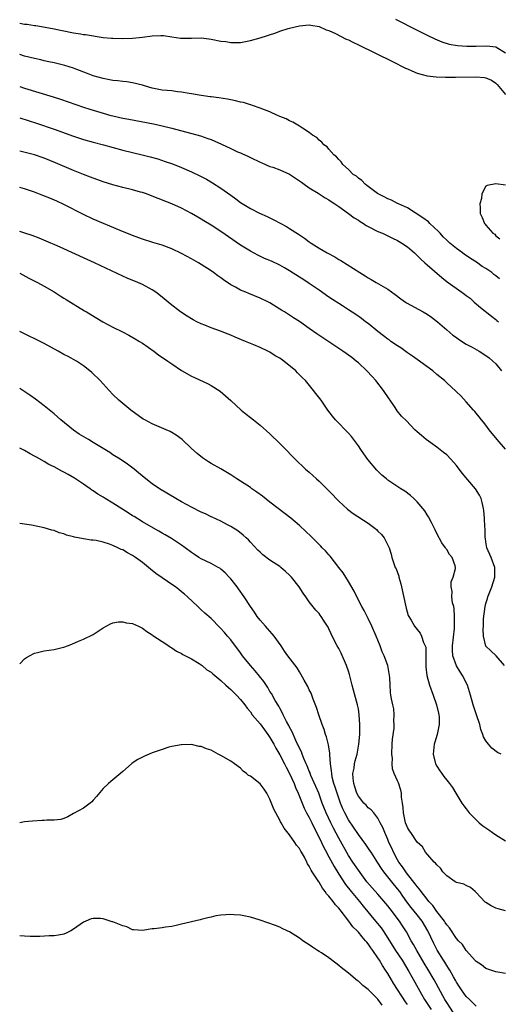
# Model space of a CAD drawing. Units: inches. Extents: x 2589000 to 2592000, y 1500000 to 1503000.
# Drawn here: x 2589000 to 2589098, y 1502584 to 1502784 of the extents above; entities that cross this region are included whole.
import ezdxf

# ---------------------------------------------------------------- set-up
doc = ezdxf.new("R2010")
doc.units = ezdxf.units.IN
doc.header["$MEASUREMENT"] = 0
doc.layers.add('LD25891500_2ft', color=254, linetype='Continuous')

msp = doc.modelspace()

# ---------------------------------------------------------------- linework, layer by layer
at = {"layer": 'LD25891500_2ft'}
for points, elevation in [([(2589000, 1502783.77), (2589001, 1502783.59), (2589001.54, 1502783.54), (2589003, 1502783.3), (2589003.27, 1502783.27), (2589006.67, 1502782.67), (2589011, 1502781.81), (2589012.42, 1502781.58), (2589013, 1502781.49), (2589013.44, 1502781.44), (2589017, 1502780.89), (2589018.73, 1502780.73), (2589019, 1502780.69), (2589021, 1502780.67), (2589023, 1502780.75), (2589025, 1502780.93), (2589027, 1502781.2), (2589028.75, 1502781.25), (2589029, 1502781.28), (2589029.28, 1502781.28), (2589030.98, 1502781), (2589032.74, 1502780.74), (2589033, 1502780.69), (2589034.7, 1502780.7), (2589035, 1502780.69), (2589037, 1502780.77), (2589038.57, 1502780.57), (2589039, 1502780.55), (2589041, 1502780.13), (2589042.02, 1502780.02), (2589043, 1502779.82), (2589043.86, 1502779.86), (2589045, 1502779.86), (2589046.04, 1502780.04), (2589047, 1502780.22), (2589049, 1502780.76), (2589052.17, 1502781.83), (2589053, 1502782.14), (2589054.69, 1502782.69), (2589055, 1502782.77), (2589057, 1502783.26), (2589059, 1502783.43), (2589059.35, 1502783.35), (2589061, 1502783.08), (2589062.45, 1502782.45), (2589063, 1502782.29), (2589064.33, 1502781.67), (2589066.55, 1502780.55), (2589067, 1502780.35), (2589067.9, 1502779.9), (2589069, 1502779.38), (2589075.94, 1502775.94), (2589078.62, 1502774.62), (2589079, 1502774.45), (2589079.91, 1502774.09), (2589081, 1502773.62), (2589083, 1502773.08), (2589084.85, 1502772.85), (2589086.79, 1502772.79), (2589088.79, 1502772.79), (2589093, 1502772.87), (2589094.71, 1502772.71), (2589095, 1502772.66), (2589096.14, 1502772.14), (2589097, 1502771.58), (2589097.29, 1502771.29), (2589099, 1502769.22)], 8656), ([(2589076.56, 1502784.56), (2589081, 1502782.32), (2589083, 1502781.33), (2589084.57, 1502780.57), (2589085.98, 1502779.98), (2589087.52, 1502779.52), (2589089.22, 1502779.22), (2589091.1, 1502779.1), (2589093, 1502779.11), (2589095.15, 1502779.15), (2589097, 1502778.94), (2589099, 1502777.72)], 8654), ([(2589097.73, 1502731.73), (2589097, 1502732.35), (2589096.62, 1502732.62), (2589096.18, 1502733), (2589095, 1502733.82), (2589094.26, 1502734.26), (2589093.1, 1502735.1), (2589091.87, 1502735.87), (2589091, 1502736.46), (2589090.65, 1502736.65), (2589090.24, 1502737), (2589089, 1502737.9), (2589087.67, 1502739), (2589087, 1502739.63), (2589086.28, 1502740.28), (2589085.64, 1502741), (2589085.35, 1502741.35), (2589083.58, 1502743), (2589083.31, 1502743.31), (2589082.17, 1502744.18), (2589079, 1502746.17), (2589077.16, 1502747), (2589077.07, 1502747.07), (2589077, 1502747.09), (2589075.77, 1502747.77), (2589075, 1502748.03), (2589074.37, 1502748.37), (2589073.04, 1502749), (2589072.9, 1502749.1), (2589071, 1502750.54), (2589070.75, 1502750.75), (2589070.38, 1502751), (2589069.74, 1502751.74), (2589069, 1502752.23), (2589068.6, 1502752.6), (2589067.97, 1502753), (2589067, 1502753.97), (2589065.82, 1502755), (2589065.53, 1502755.53), (2589065, 1502756), (2589064.58, 1502756.58), (2589063.99, 1502757), (2589063, 1502758.13), (2589062.62, 1502758.62), (2589061.98, 1502759), (2589061.58, 1502759.58), (2589061, 1502759.95), (2589060.52, 1502760.52), (2589059.65, 1502761), (2589059, 1502761.53), (2589057.62, 1502762.38), (2589057, 1502762.82), (2589056.68, 1502763), (2589055.64, 1502763.64), (2589055, 1502763.86), (2589054.29, 1502764.29), (2589053, 1502764.79), (2589052.87, 1502764.87), (2589052.55, 1502765), (2589051, 1502765.71), (2589049.89, 1502766.11), (2589049, 1502766.5), (2589047.43, 1502767), (2589047.12, 1502767.12), (2589047, 1502767.13), (2589045.6, 1502767.6), (2589045, 1502767.69), (2589043.99, 1502767.99), (2589043, 1502768.17), (2589042.32, 1502768.32), (2589040.6, 1502768.6), (2589039, 1502768.77), (2589038.81, 1502768.81), (2589036.97, 1502769.03), (2589035, 1502769.39), (2589034.54, 1502769.46), (2589033, 1502769.75), (2589032.17, 1502769.83), (2589031, 1502769.98), (2589030.08, 1502770.08), (2589029, 1502770.15), (2589027, 1502770.52), (2589025.4, 1502771), (2589025, 1502771.14), (2589023, 1502771.66), (2589021.82, 1502771.82), (2589021, 1502771.88), (2589020.03, 1502772.03), (2589019, 1502772.09), (2589018.27, 1502772.27), (2589017, 1502772.49), (2589015, 1502773.07), (2589013.63, 1502773.63), (2589011.65, 1502774.35), (2589011, 1502774.61), (2589009.17, 1502775.17), (2589007.56, 1502775.56), (2589007, 1502775.67), (2589005.92, 1502775.92), (2589005, 1502776.1), (2589004.28, 1502776.28), (2589003, 1502776.56), (2589001, 1502777.09), (2589000, 1502777.39)], 8658), ([(2589000, 1502770.86), (2589001, 1502770.54), (2589006.8, 1502768.8), (2589008.32, 1502768.32), (2589013, 1502766.67), (2589014.26, 1502766.26), (2589017, 1502765.44), (2589018.58, 1502765), (2589019, 1502764.88), (2589021, 1502764.44), (2589022.22, 1502764.22), (2589027.26, 1502763.26), (2589029, 1502762.89), (2589031, 1502762.41), (2589036.82, 1502760.82), (2589038.33, 1502760.33), (2589039, 1502760.08), (2589039.77, 1502759.77), (2589041.14, 1502759.14), (2589043, 1502758.24), (2589044.39, 1502757.61), (2589045, 1502757.35), (2589045.26, 1502757.26), (2589046.65, 1502756.65), (2589047, 1502756.46), (2589049, 1502755.49), (2589049.32, 1502755.32), (2589051, 1502754.63), (2589051.55, 1502754.45), (2589053, 1502753.9), (2589055, 1502753.06), (2589057, 1502751.71), (2589057.39, 1502751.39), (2589057.98, 1502751), (2589059, 1502750.24), (2589060.82, 1502749.18), (2589062.24, 1502748.24), (2589063, 1502747.82), (2589063.47, 1502747.47), (2589064.24, 1502747), (2589065, 1502746.43), (2589067.02, 1502745), (2589068.15, 1502744.15), (2589069, 1502743.65), (2589069.37, 1502743.37), (2589070.03, 1502743), (2589070.61, 1502742.61), (2589071, 1502742.38), (2589073, 1502741.37), (2589073.91, 1502741), (2589075, 1502740.5), (2589075.99, 1502739.99), (2589077, 1502739.5), (2589077.31, 1502739.31), (2589077.85, 1502739), (2589079, 1502738.21), (2589080.41, 1502737), (2589081, 1502736.46), (2589081.7, 1502735.7), (2589082.55, 1502735), (2589083, 1502734.6), (2589086.03, 1502732.03), (2589087.13, 1502731.13), (2589090.09, 1502729), (2589090.64, 1502728.64), (2589091, 1502728.34), (2589091.76, 1502727.76), (2589092.63, 1502727), (2589093.92, 1502725.92), (2589096.13, 1502724.13), (2589097, 1502723.45), (2589097.24, 1502723.24), (2589097.54, 1502723)], 8660), ([(2589000, 1502764.53), (2589003.43, 1502763.43), (2589007, 1502762.22), (2589011, 1502760.78), (2589013, 1502760.11), (2589015, 1502759.53), (2589017.09, 1502759), (2589021, 1502757.92), (2589023, 1502757.42), (2589024.98, 1502756.98), (2589026.59, 1502756.59), (2589028.13, 1502756.13), (2589029.63, 1502755.63), (2589031.11, 1502755.11), (2589033, 1502754.38), (2589035, 1502753.52), (2589036.7, 1502752.7), (2589038.03, 1502752.03), (2589039.3, 1502751.3), (2589041, 1502750.2), (2589043, 1502748.75), (2589044.03, 1502748.03), (2589045, 1502747.3), (2589047, 1502746.08), (2589048.89, 1502745.11), (2589050.42, 1502744.42), (2589051, 1502744.12), (2589051.75, 1502743.75), (2589054.36, 1502742.36), (2589055, 1502741.99), (2589056.82, 1502740.82), (2589058.02, 1502740.02), (2589059, 1502739.27), (2589059.38, 1502739), (2589061, 1502737.98), (2589062.62, 1502737), (2589064.18, 1502736.18), (2589065, 1502735.66), (2589065.43, 1502735.43), (2589069.29, 1502733), (2589070.37, 1502732.37), (2589071, 1502731.96), (2589071.61, 1502731.61), (2589072.6, 1502731), (2589075, 1502729.6), (2589076.52, 1502728.52), (2589077.66, 1502727.66), (2589078.63, 1502727), (2589078.84, 1502726.84), (2589082.2, 1502725), (2589083, 1502724.52), (2589083.9, 1502723.9), (2589085.12, 1502723), (2589087, 1502721.38), (2589088.26, 1502720.26), (2589089, 1502719.76), (2589089.42, 1502719.42), (2589091, 1502718.44), (2589092.21, 1502717.79), (2589093.6, 1502717), (2589095, 1502716.09), (2589095.64, 1502715.64), (2589096.43, 1502715), (2589097, 1502714.43), (2589098.14, 1502713)], 8662), ([(2589099, 1502697.05), (2589097.27, 1502699), (2589095.68, 1502701), (2589095, 1502701.92), (2589094.53, 1502702.53), (2589094.11, 1502703), (2589093.63, 1502703.63), (2589093, 1502704.39), (2589092.74, 1502704.74), (2589092.48, 1502705), (2589091, 1502706.69), (2589089.88, 1502707.88), (2589089, 1502708.71), (2589088.86, 1502708.86), (2589087, 1502710.55), (2589086.54, 1502711), (2589085, 1502712.28), (2589084.17, 1502713), (2589081, 1502715.28), (2589080.01, 1502716.01), (2589079, 1502716.69), (2589077.68, 1502717.68), (2589077, 1502718.06), (2589075.65, 1502719), (2589075.28, 1502719.28), (2589075, 1502719.45), (2589074.15, 1502720.15), (2589073, 1502721), (2589071, 1502722.64), (2589070.48, 1502723), (2589069.65, 1502723.65), (2589068.48, 1502724.48), (2589067, 1502725.45), (2589065.8, 1502726.2), (2589063, 1502728), (2589061, 1502729.43), (2589059, 1502730.8), (2589057.66, 1502731.66), (2589057, 1502732.06), (2589055, 1502733.33), (2589053.96, 1502733.96), (2589053, 1502734.51), (2589051.3, 1502735.3), (2589049.9, 1502735.9), (2589048.52, 1502736.52), (2589047, 1502737.36), (2589045, 1502738.6), (2589041, 1502741.34), (2589039, 1502742.63), (2589037.52, 1502743.52), (2589037, 1502743.86), (2589036.28, 1502744.28), (2589035, 1502745.05), (2589033, 1502746.1), (2589031, 1502747), (2589027, 1502748.59), (2589025.83, 1502749), (2589025, 1502749.28), (2589024.61, 1502749.39), (2589023, 1502749.83), (2589021, 1502750.31), (2589019, 1502750.85), (2589017, 1502751.49), (2589015.91, 1502751.91), (2589015, 1502752.21), (2589014.44, 1502752.44), (2589013, 1502752.98), (2589011, 1502753.78), (2589007.33, 1502755.33), (2589005, 1502756.26), (2589003, 1502756.94), (2589000, 1502757.75)], 8664), ([(2589099, 1502750.8), (2589097.04, 1502751.04), (2589095.25, 1502750.75), (2589095, 1502750.57), (2589094.17, 1502749), (2589094.06, 1502748.06), (2589093.77, 1502747), (2589093.79, 1502746.21), (2589093.85, 1502745), (2589094.21, 1502744.21), (2589094.67, 1502743), (2589094.86, 1502742.86), (2589095, 1502742.65), (2589096.41, 1502741), (2589096.79, 1502740.79), (2589097, 1502740.49), (2589097.85, 1502739.85)], 8656), ([(2589098.77, 1502653), (2589097.06, 1502655), (2589095.99, 1502655.99), (2589094.98, 1502656.98), (2589094.52, 1502659), (2589094.44, 1502660.44), (2589094.49, 1502661), (2589094.53, 1502662.53), (2589094.83, 1502665), (2589095, 1502665.66), (2589095.32, 1502666.68), (2589095.39, 1502667), (2589096.17, 1502669), (2589096.8, 1502671), (2589096.83, 1502672.83), (2589096.82, 1502673), (2589096.06, 1502675), (2589095.21, 1502677), (2589095, 1502678.17), (2589094.89, 1502678.89), (2589094.86, 1502679), (2589094.81, 1502680.81), (2589094.77, 1502681.23), (2589094.72, 1502683), (2589094.57, 1502684.57), (2589094.49, 1502685), (2589094.23, 1502686.23), (2589094, 1502687), (2589093.67, 1502687.67), (2589092.86, 1502689), (2589090.15, 1502692.15), (2589089, 1502693.74), (2589087.86, 1502695), (2589087, 1502695.89), (2589086.37, 1502696.37), (2589085, 1502697.48), (2589082.83, 1502699), (2589081.85, 1502699.85), (2589081, 1502700.58), (2589080.54, 1502701), (2589078.79, 1502702.79), (2589077.78, 1502703.78), (2589076.88, 1502704.88), (2589076.47, 1502705.53), (2589075.5, 1502707), (2589075.29, 1502707.29), (2589074.15, 1502709), (2589072.55, 1502711), (2589071.82, 1502711.82), (2589070.72, 1502713), (2589069, 1502714.6), (2589068.55, 1502715), (2589067.69, 1502715.69), (2589067, 1502716.17), (2589066.53, 1502716.53), (2589065.84, 1502717), (2589065, 1502717.53), (2589060.55, 1502720.55), (2589059, 1502721.61), (2589057, 1502723.01), (2589055.77, 1502723.77), (2589055, 1502724.34), (2589054.59, 1502724.59), (2589053.93, 1502725), (2589053.34, 1502725.34), (2589053, 1502725.58), (2589051, 1502726.82), (2589050.69, 1502727), (2589049, 1502727.8), (2589046.71, 1502728.71), (2589046.05, 1502729), (2589045, 1502729.43), (2589044, 1502730), (2589043, 1502730.53), (2589041.52, 1502731.52), (2589041, 1502731.91), (2589040.35, 1502732.35), (2589039.52, 1502733), (2589039, 1502733.36), (2589037, 1502734.66), (2589036.43, 1502735), (2589035, 1502735.8), (2589033, 1502736.89), (2589031, 1502737.84), (2589029, 1502738.55), (2589027.11, 1502739.11), (2589025, 1502739.8), (2589023, 1502740.53), (2589020.45, 1502741.56), (2589015, 1502743.87), (2589013, 1502744.8), (2589009, 1502746.83), (2589007.54, 1502747.54), (2589006.15, 1502748.15), (2589004.72, 1502748.72), (2589003, 1502749.35), (2589001, 1502750.02), (2589000, 1502750.33)], 8666), ([(2589098.12, 1502635), (2589097.34, 1502635.34), (2589096.17, 1502636.17), (2589095.49, 1502637), (2589095, 1502637.71), (2589094.51, 1502638.51), (2589094.38, 1502639), (2589093.96, 1502639.96), (2589093.72, 1502641), (2589093.05, 1502643), (2589092.41, 1502645), (2589091.85, 1502647), (2589091.24, 1502649), (2589090.25, 1502651), (2589089.72, 1502651.72), (2589088.97, 1502652.97), (2589088.26, 1502655), (2589088.17, 1502656.17), (2589088.2, 1502657), (2589088.56, 1502660.56), (2589088.59, 1502661), (2589088.56, 1502661.44), (2589088.62, 1502663), (2589088.54, 1502664.54), (2589088.43, 1502665), (2589088.21, 1502665.79), (2589088.07, 1502667), (2589088.11, 1502668.11), (2589087.89, 1502669), (2589087.94, 1502670.06), (2589088.31, 1502671), (2589088.77, 1502672.77), (2589088.8, 1502673), (2589088.72, 1502673.28), (2589088.11, 1502675), (2589087.6, 1502675.6), (2589087, 1502676.62), (2589086.83, 1502676.83), (2589086.75, 1502677), (2589086, 1502678), (2589085, 1502679.87), (2589084.66, 1502680.66), (2589083.89, 1502682.11), (2589083.3, 1502683.3), (2589083, 1502683.72), (2589082.52, 1502684.52), (2589081, 1502686.3), (2589080.31, 1502687), (2589079.62, 1502687.62), (2589078.48, 1502688.48), (2589077.66, 1502689), (2589075, 1502690.77), (2589074.71, 1502691), (2589073.78, 1502691.78), (2589072.76, 1502692.76), (2589070.95, 1502694.95), (2589070.09, 1502696.09), (2589069.52, 1502697), (2589069, 1502697.74), (2589067.6, 1502699.6), (2589067, 1502700.3), (2589066.29, 1502701), (2589065, 1502702.34), (2589064.34, 1502703), (2589063.74, 1502703.74), (2589062.79, 1502705), (2589061.41, 1502707), (2589060.37, 1502708.37), (2589059.87, 1502709), (2589058.2, 1502711), (2589057.59, 1502711.59), (2589056.62, 1502712.62), (2589056.29, 1502713), (2589053.85, 1502715), (2589053, 1502715.56), (2589052.08, 1502716.08), (2589051, 1502716.77), (2589050.56, 1502717), (2589049, 1502717.72), (2589047.73, 1502718.27), (2589046.7, 1502718.7), (2589046.03, 1502719), (2589043.87, 1502719.87), (2589043, 1502720.25), (2589042.45, 1502720.45), (2589040.94, 1502721.06), (2589039, 1502721.77), (2589037.71, 1502722.29), (2589037, 1502722.56), (2589036.09, 1502723), (2589035.38, 1502723.38), (2589035, 1502723.59), (2589034.13, 1502724.13), (2589032.79, 1502725), (2589030.65, 1502726.65), (2589029, 1502728.01), (2589027.73, 1502729), (2589027, 1502729.49), (2589025, 1502730.56), (2589024.05, 1502731), (2589021.88, 1502731.88), (2589021, 1502732.28), (2589015.23, 1502735), (2589013, 1502736), (2589009, 1502737.86), (2589007, 1502738.73), (2589006.33, 1502739), (2589005.41, 1502739.41), (2589004, 1502740), (2589002.53, 1502740.53), (2589001.04, 1502741), (2589000, 1502741.38)], 8668), ([(2589000, 1502732.85), (2589001.86, 1502731.86), (2589003.62, 1502731), (2589005, 1502730.26), (2589007, 1502729.08), (2589008.26, 1502728.26), (2589009, 1502727.82), (2589009.5, 1502727.5), (2589013.24, 1502725.24), (2589013.62, 1502725), (2589015.74, 1502723.74), (2589016.96, 1502723), (2589019, 1502721.91), (2589020.94, 1502720.94), (2589022.25, 1502720.25), (2589023.54, 1502719.54), (2589024.42, 1502719), (2589025, 1502718.62), (2589027.32, 1502717), (2589028.29, 1502716.29), (2589030.17, 1502715), (2589031, 1502714.4), (2589033, 1502713.05), (2589035, 1502711.9), (2589035.63, 1502711.63), (2589038.37, 1502710.37), (2589039, 1502710), (2589040.83, 1502708.83), (2589041.94, 1502707.94), (2589043, 1502706.98), (2589045.14, 1502705), (2589046.16, 1502704.16), (2589047, 1502703.52), (2589047.64, 1502703), (2589049, 1502701.96), (2589051, 1502700.2), (2589053, 1502698.23), (2589054.2, 1502697), (2589055.56, 1502695.56), (2589056.13, 1502695), (2589058.23, 1502693), (2589059, 1502692.36), (2589060.5, 1502691), (2589061, 1502690.57), (2589063, 1502688.57), (2589063.77, 1502687.77), (2589064.48, 1502687), (2589065, 1502686.5), (2589066.82, 1502684.82), (2589067.96, 1502683.96), (2589071, 1502681.99), (2589072.35, 1502681), (2589072.7, 1502680.7), (2589073, 1502680.35), (2589073.71, 1502679.71), (2589074.29, 1502679), (2589075.25, 1502677), (2589075.68, 1502675.68), (2589075.83, 1502675), (2589076.25, 1502673.75), (2589076.53, 1502673), (2589076.69, 1502672.69), (2589077.22, 1502671.22), (2589077.27, 1502671), (2589077.65, 1502669.65), (2589078.71, 1502664.71), (2589079.18, 1502663.18), (2589079.75, 1502662.25), (2589080.46, 1502661), (2589081, 1502660.32), (2589081.6, 1502659.6), (2589081.9, 1502659), (2589082.27, 1502657.73), (2589082.63, 1502657), (2589082.72, 1502656.72), (2589082.76, 1502655), (2589082.73, 1502653.27), (2589082.76, 1502652.76), (2589082.95, 1502651), (2589083.52, 1502649), (2589084.24, 1502647), (2589084.91, 1502645), (2589085.31, 1502643.31), (2589085.4, 1502643), (2589085.45, 1502642.55), (2589085.47, 1502641), (2589085.04, 1502639), (2589084.6, 1502637.4), (2589084.48, 1502637), (2589084.26, 1502635), (2589084.75, 1502633), (2589085, 1502632.53), (2589085.59, 1502631.59), (2589086.04, 1502631), (2589086.42, 1502630.42), (2589087, 1502629.69), (2589087.59, 1502629), (2589088.15, 1502628.15), (2589088.86, 1502627), (2589090.06, 1502625), (2589090.47, 1502624.47), (2589091, 1502623.83), (2589091.6, 1502623), (2589093.65, 1502621), (2589094.39, 1502620.39), (2589095.56, 1502619.56), (2589096.32, 1502619), (2589097, 1502618.55), (2589099, 1502617.34)], 8670), ([(2589099, 1502603.09), (2589097.46, 1502603.46), (2589097, 1502603.62), (2589096.06, 1502604.06), (2589095, 1502604.77), (2589094.87, 1502604.87), (2589093.88, 1502605.88), (2589093, 1502606.82), (2589092.78, 1502607), (2589091.84, 1502607.84), (2589091, 1502608.2), (2589090.48, 1502608.48), (2589089, 1502608.85), (2589088.76, 1502609), (2589087, 1502610.21), (2589086.22, 1502611), (2589085.74, 1502611.74), (2589085, 1502612.41), (2589084.75, 1502612.75), (2589084.42, 1502613), (2589082.7, 1502615), (2589082.09, 1502616.09), (2589081, 1502617.06), (2589079.7, 1502619), (2589079.39, 1502619.39), (2589079, 1502620.01), (2589078.64, 1502621), (2589078.33, 1502622.33), (2589078.18, 1502623), (2589078.1, 1502624.1), (2589077.98, 1502625), (2589077.77, 1502626.23), (2589077.76, 1502627), (2589077.67, 1502627.67), (2589077.16, 1502629.16), (2589077, 1502629.55), (2589076.33, 1502631), (2589075.98, 1502631.98), (2589075.9, 1502633), (2589075.93, 1502634.07), (2589075.83, 1502635), (2589075.9, 1502637), (2589075.96, 1502638.04), (2589076.28, 1502640.28), (2589076.31, 1502641), (2589076.24, 1502641.76), (2589076.32, 1502643), (2589076.22, 1502644.22), (2589076.03, 1502645), (2589075.78, 1502646.22), (2589075.63, 1502647), (2589075.55, 1502647.55), (2589075.46, 1502649), (2589075.41, 1502650.59), (2589075.38, 1502651), (2589074.99, 1502653.01), (2589074.24, 1502655), (2589073.82, 1502655.82), (2589073.44, 1502657), (2589073, 1502658.16), (2589072.66, 1502659), (2589071.76, 1502661), (2589071, 1502662.58), (2589070.77, 1502663), (2589070.19, 1502664.19), (2589069.73, 1502665), (2589068.69, 1502667), (2589068.14, 1502668.14), (2589067, 1502670.1), (2589066.44, 1502671), (2589065.91, 1502671.91), (2589065.03, 1502673), (2589063.26, 1502675.26), (2589063, 1502675.53), (2589062.33, 1502676.33), (2589061.65, 1502677), (2589061.33, 1502677.33), (2589059.33, 1502679.33), (2589058.32, 1502680.32), (2589057, 1502681.5), (2589055.25, 1502683), (2589052.68, 1502685), (2589051, 1502686.26), (2589049.46, 1502687.46), (2589048.31, 1502688.31), (2589047.3, 1502689), (2589047, 1502689.22), (2589045, 1502690.54), (2589044.22, 1502691), (2589043, 1502691.83), (2589040.98, 1502693.02), (2589039, 1502694.14), (2589038.46, 1502694.46), (2589037.28, 1502695.28), (2589036.18, 1502696.18), (2589035, 1502697.21), (2589033.08, 1502699), (2589031.88, 1502699.88), (2589031, 1502700.43), (2589030.64, 1502700.64), (2589029.83, 1502701), (2589027, 1502702.21), (2589025.51, 1502703), (2589025.19, 1502703.19), (2589022.63, 1502705), (2589021, 1502706.32), (2589020.18, 1502707), (2589019, 1502708.19), (2589018.24, 1502709), (2589016.43, 1502711), (2589014.68, 1502712.68), (2589014.32, 1502713), (2589013, 1502714.04), (2589011.57, 1502715), (2589009.9, 1502715.9), (2589009, 1502716.34), (2589007.87, 1502717), (2589005, 1502718.56), (2589000, 1502721.02)], 8672), ([(2589099, 1502590.33), (2589097.43, 1502590.57), (2589097, 1502590.65), (2589095, 1502591.32), (2589094.07, 1502592.07), (2589093, 1502592.74), (2589092.89, 1502592.89), (2589091, 1502594.97), (2589090.21, 1502596.21), (2589089.41, 1502597), (2589089, 1502597.47), (2589087.59, 1502599.59), (2589087, 1502600.21), (2589086.72, 1502600.72), (2589086.53, 1502601), (2589085, 1502602.92), (2589084.18, 1502604.18), (2589083.39, 1502605), (2589083, 1502605.47), (2589081.83, 1502607), (2589081.49, 1502607.49), (2589081, 1502608), (2589080.6, 1502608.6), (2589079, 1502610.57), (2589078.67, 1502611), (2589078, 1502612), (2589077.26, 1502613), (2589077, 1502613.43), (2589076.14, 1502615), (2589075.8, 1502615.8), (2589075.24, 1502617), (2589075, 1502617.62), (2589074.38, 1502619), (2589074.01, 1502620.01), (2589073.47, 1502621), (2589073, 1502621.96), (2589072.16, 1502623), (2589071.62, 1502623.62), (2589071, 1502624.05), (2589070.56, 1502624.56), (2589070.14, 1502625), (2589069, 1502626.4), (2589068.71, 1502627), (2589068.31, 1502628.31), (2589068.07, 1502629), (2589067.94, 1502630.06), (2589067.91, 1502631), (2589068.14, 1502632.14), (2589068.25, 1502633), (2589068.38, 1502633.62), (2589068.77, 1502635), (2589069.13, 1502637), (2589069.27, 1502639), (2589069.28, 1502641), (2589069.19, 1502643), (2589069, 1502644.17), (2589068.84, 1502645), (2589067.99, 1502647.99), (2589067.73, 1502649), (2589067.2, 1502651.2), (2589067, 1502651.86), (2589066.62, 1502653), (2589065.52, 1502655.52), (2589065, 1502656.5), (2589064.71, 1502657), (2589063.66, 1502659), (2589063.45, 1502659.45), (2589063, 1502660.51), (2589062.83, 1502660.84), (2589062.07, 1502662.07), (2589061.44, 1502663), (2589061.24, 1502663.24), (2589061, 1502663.57), (2589060.31, 1502664.31), (2589059, 1502665.99), (2589058.31, 1502667), (2589057.73, 1502667.73), (2589056.93, 1502669), (2589055.37, 1502671), (2589055, 1502671.38), (2589054.16, 1502672.16), (2589053.23, 1502673), (2589053, 1502673.18), (2589051, 1502674.49), (2589049.56, 1502675.56), (2589049, 1502676.06), (2589048.52, 1502676.52), (2589047, 1502678.13), (2589046.59, 1502678.59), (2589046.13, 1502679), (2589045.56, 1502679.56), (2589044.42, 1502680.42), (2589043, 1502681.31), (2589042.37, 1502681.63), (2589041, 1502682.37), (2589039.21, 1502683.21), (2589039, 1502683.3), (2589037.86, 1502683.86), (2589037, 1502684.25), (2589035, 1502685.25), (2589033, 1502686.34), (2589031.82, 1502687), (2589028.48, 1502689), (2589027, 1502690.02), (2589025.68, 1502691), (2589024.24, 1502692.24), (2589023.31, 1502693), (2589021.98, 1502693.98), (2589020.44, 1502695), (2589019, 1502695.89), (2589018.35, 1502696.35), (2589015, 1502698.43), (2589014.02, 1502699), (2589012.14, 1502700.14), (2589010.94, 1502700.94), (2589008.41, 1502703), (2589007, 1502704.23), (2589005, 1502705.87), (2589003.21, 1502707.21), (2589002.05, 1502708.05), (2589000.85, 1502708.85), (2589000, 1502709.39)], 8674), ([(2589093, 1502583.69), (2589092.35, 1502584.35), (2589091.62, 1502585), (2589091, 1502585.62), (2589090, 1502587), (2589089.62, 1502587.62), (2589089, 1502588.54), (2589088.85, 1502588.85), (2589088.39, 1502589.61), (2589087.62, 1502591), (2589087.39, 1502591.39), (2589087, 1502591.94), (2589086.62, 1502592.62), (2589086.36, 1502593), (2589085.07, 1502595.07), (2589084.4, 1502596.4), (2589083.15, 1502599), (2589081.97, 1502601), (2589081, 1502602.27), (2589079.78, 1502603.78), (2589078.91, 1502604.91), (2589078.07, 1502606.07), (2589077.42, 1502607), (2589077, 1502607.57), (2589075.8, 1502609), (2589074.18, 1502611), (2589073.69, 1502611.69), (2589073, 1502612.83), (2589071.59, 1502615), (2589071.37, 1502615.37), (2589070.55, 1502616.55), (2589069, 1502618.6), (2589067, 1502621.59), (2589066.24, 1502623), (2589065.85, 1502623.85), (2589065.36, 1502625), (2589064.66, 1502627), (2589064.28, 1502628.28), (2589064.04, 1502629), (2589063.7, 1502630.3), (2589063.57, 1502631), (2589063.56, 1502631.56), (2589063.31, 1502633), (2589063.16, 1502634.84), (2589063.18, 1502635.18), (2589062.9, 1502636.9), (2589062.5, 1502638.5), (2589062.31, 1502639), (2589062.02, 1502640.02), (2589061.63, 1502641), (2589060.93, 1502643), (2589060.49, 1502644.49), (2589059.81, 1502646.19), (2589059.52, 1502647), (2589059.37, 1502647.37), (2589059, 1502648.09), (2589058.72, 1502648.72), (2589057.95, 1502650.05), (2589057.28, 1502651.28), (2589057, 1502651.71), (2589056.51, 1502652.51), (2589054.64, 1502655), (2589053.95, 1502655.95), (2589053.26, 1502657), (2589051.85, 1502659), (2589051.46, 1502659.46), (2589050.52, 1502660.52), (2589050.08, 1502661), (2589049, 1502662.26), (2589048.4, 1502663), (2589047.85, 1502663.85), (2589047.02, 1502665), (2589045.71, 1502667), (2589044.59, 1502668.59), (2589044.3, 1502669), (2589043, 1502670.65), (2589042.7, 1502671), (2589041.85, 1502671.85), (2589041, 1502672.64), (2589040.8, 1502672.8), (2589040.46, 1502673), (2589039, 1502673.77), (2589037, 1502674.71), (2589036.52, 1502675), (2589035.6, 1502675.6), (2589035, 1502676.02), (2589033.74, 1502677), (2589033, 1502677.53), (2589030.9, 1502678.9), (2589029.63, 1502679.63), (2589029, 1502679.97), (2589028.36, 1502680.36), (2589026.78, 1502681.22), (2589025, 1502682.26), (2589023.32, 1502683.32), (2589023, 1502683.51), (2589022.11, 1502684.11), (2589019, 1502686.09), (2589017.42, 1502687), (2589017, 1502687.28), (2589015.9, 1502687.9), (2589015, 1502688.55), (2589014.72, 1502688.72), (2589014.36, 1502689), (2589013, 1502689.96), (2589011.16, 1502691.16), (2589009.89, 1502691.89), (2589009, 1502692.37), (2589008.58, 1502692.58), (2589007, 1502693.44), (2589005.96, 1502693.96), (2589005, 1502694.52), (2589003.4, 1502695.4), (2589003, 1502695.65), (2589002.11, 1502696.11), (2589001, 1502696.79), (2589000, 1502697.29)], 8676), ([(2589089, 1502581.36), (2589087, 1502584.43), (2589086.65, 1502585), (2589084.46, 1502589), (2589083.17, 1502591.17), (2589082.41, 1502592.41), (2589080.92, 1502595), (2589080.24, 1502596.24), (2589079.76, 1502597), (2589078.8, 1502598.8), (2589078.03, 1502600.03), (2589077.37, 1502601), (2589075.46, 1502603.46), (2589075, 1502604.1), (2589074.6, 1502604.6), (2589073, 1502606.45), (2589071.79, 1502607.79), (2589070.75, 1502609), (2589069, 1502611.33), (2589067.87, 1502613), (2589067, 1502614.33), (2589065, 1502617.9), (2589063.93, 1502619.93), (2589063.4, 1502621), (2589062.47, 1502623), (2589061.66, 1502625), (2589060.93, 1502627), (2589060.37, 1502628.37), (2589059.35, 1502630.65), (2589059.2, 1502631), (2589059.16, 1502631.16), (2589059, 1502631.52), (2589058.6, 1502632.6), (2589058.4, 1502633), (2589057.89, 1502634.11), (2589057.56, 1502635), (2589057.41, 1502635.41), (2589057, 1502636.2), (2589056.77, 1502636.77), (2589056.63, 1502637), (2589056.27, 1502637.73), (2589055.5, 1502639.5), (2589055, 1502640.44), (2589054.83, 1502640.83), (2589054.39, 1502641.61), (2589053.7, 1502643), (2589053.48, 1502643.48), (2589053, 1502644.31), (2589052.77, 1502644.77), (2589052.08, 1502645.92), (2589051.3, 1502647.3), (2589051, 1502647.75), (2589050.53, 1502648.53), (2589049.73, 1502649.73), (2589047.95, 1502651.95), (2589047.04, 1502653), (2589045.42, 1502655), (2589045, 1502655.59), (2589043, 1502658.22), (2589042.35, 1502659), (2589041.71, 1502659.71), (2589041, 1502660.55), (2589040.77, 1502660.77), (2589039, 1502662.56), (2589037.7, 1502663.7), (2589037, 1502664.38), (2589036.31, 1502665), (2589034.2, 1502667), (2589033.56, 1502667.56), (2589033, 1502668), (2589032.46, 1502668.46), (2589031.76, 1502669), (2589031, 1502669.5), (2589030.12, 1502670.12), (2589029, 1502670.87), (2589027.77, 1502671.77), (2589026.63, 1502672.63), (2589025, 1502673.99), (2589023.61, 1502675), (2589023, 1502675.42), (2589021.95, 1502675.95), (2589021, 1502676.53), (2589020.66, 1502676.66), (2589019.97, 1502677), (2589019, 1502677.45), (2589018.28, 1502677.72), (2589017, 1502678.14), (2589015.56, 1502678.44), (2589015, 1502678.54), (2589014.57, 1502678.56), (2589013, 1502678.8), (2589011.14, 1502679.14), (2589011, 1502679.19), (2589009.55, 1502679.55), (2589009, 1502679.79), (2589008.04, 1502680.04), (2589007, 1502680.47), (2589006.56, 1502680.56), (2589004.97, 1502681.03), (2589002.42, 1502681.58), (2589001, 1502681.82), (2589000, 1502681.92)], 8678), ([(2589000, 1502653.38), (2589001, 1502654.34), (2589001.37, 1502654.63), (2589001.98, 1502655), (2589003, 1502655.53), (2589003.65, 1502655.65), (2589005, 1502656), (2589007, 1502656.29), (2589008.67, 1502656.67), (2589009, 1502656.72), (2589009.76, 1502657), (2589010.62, 1502657.38), (2589012, 1502658), (2589013, 1502658.39), (2589015, 1502659.34), (2589017, 1502660.66), (2589018.49, 1502661.51), (2589019, 1502661.67), (2589020.12, 1502661.88), (2589021, 1502661.9), (2589021.73, 1502661.73), (2589023, 1502661.54), (2589024.22, 1502661), (2589024.73, 1502660.73), (2589025, 1502660.62), (2589025.92, 1502659.92), (2589027, 1502659.27), (2589027.15, 1502659.15), (2589029, 1502657.88), (2589030.38, 1502657), (2589030.74, 1502656.74), (2589031, 1502656.64), (2589031.92, 1502655.92), (2589033, 1502655.47), (2589033.26, 1502655.26), (2589033.79, 1502655), (2589035, 1502654.34), (2589036.59, 1502653.41), (2589037, 1502653.14), (2589037.19, 1502653), (2589038.16, 1502652.16), (2589039, 1502651.65), (2589039.34, 1502651.34), (2589041, 1502649.94), (2589042.03, 1502649), (2589042.52, 1502648.52), (2589043, 1502648.14), (2589043.56, 1502647.56), (2589044.15, 1502647), (2589045, 1502646.11), (2589045.84, 1502645), (2589046.33, 1502644.33), (2589047, 1502643.56), (2589047.39, 1502643), (2589049, 1502641.11), (2589049.91, 1502639.91), (2589050.57, 1502639), (2589051, 1502638.35), (2589051.76, 1502637), (2589052.16, 1502636.16), (2589053, 1502634.81), (2589053.95, 1502633), (2589054.3, 1502632.3), (2589055, 1502631.03), (2589055.9, 1502629), (2589056.18, 1502628.18), (2589056.73, 1502627), (2589057.53, 1502625), (2589057.98, 1502623.98), (2589058.47, 1502623), (2589059, 1502622.06), (2589059.52, 1502621), (2589059.99, 1502619.99), (2589061, 1502618), (2589061.97, 1502615.97), (2589062.5, 1502615), (2589062.66, 1502614.66), (2589063, 1502614.09), (2589064.07, 1502612.07), (2589065, 1502610.55), (2589066.41, 1502608.41), (2589067.56, 1502607), (2589069.21, 1502605), (2589070, 1502604), (2589072.5, 1502601), (2589073.62, 1502599.62), (2589074.03, 1502599), (2589075, 1502597.5), (2589076.57, 1502595), (2589077.9, 1502593), (2589079.28, 1502590.72), (2589080.53, 1502588.53), (2589081.86, 1502586.14), (2589082.51, 1502585), (2589083.82, 1502583)], 8680), ([(2589079, 1502584.01), (2589078.58, 1502584.58), (2589076.22, 1502588.22), (2589075.73, 1502589), (2589075, 1502590.29), (2589074.55, 1502591), (2589073.93, 1502591.93), (2589073.33, 1502593), (2589073, 1502593.53), (2589071.95, 1502595), (2589071.53, 1502595.53), (2589071, 1502596.38), (2589070.7, 1502596.7), (2589070.48, 1502597), (2589069.75, 1502597.75), (2589069, 1502598.76), (2589068.77, 1502599), (2589067.85, 1502599.85), (2589067.07, 1502601), (2589065.51, 1502603), (2589065.27, 1502603.27), (2589065, 1502603.65), (2589064.32, 1502604.32), (2589063.84, 1502605), (2589063, 1502606.09), (2589062.54, 1502606.54), (2589062.26, 1502607), (2589061.67, 1502607.67), (2589061, 1502608.91), (2589060.96, 1502608.96), (2589060.83, 1502609.17), (2589059.61, 1502611), (2589059.36, 1502611.36), (2589059, 1502612.2), (2589058.66, 1502612.66), (2589058.52, 1502613), (2589058.01, 1502613.99), (2589057.41, 1502615), (2589057.25, 1502615.25), (2589057, 1502615.76), (2589056.42, 1502616.42), (2589056.06, 1502617), (2589055, 1502618.57), (2589053.88, 1502619.88), (2589053.3, 1502621), (2589053.17, 1502621.17), (2589053, 1502621.56), (2589052.17, 1502623), (2589051.76, 1502623.76), (2589051, 1502625.82), (2589050.37, 1502627), (2589049.82, 1502627.82), (2589049, 1502628.91), (2589047, 1502630.46), (2589046.65, 1502630.65), (2589046.21, 1502631), (2589045.54, 1502631.54), (2589045, 1502632.09), (2589043.8, 1502633), (2589043, 1502633.52), (2589041, 1502634.68), (2589040.43, 1502635), (2589039.48, 1502635.48), (2589039, 1502635.75), (2589038.05, 1502636.05), (2589037, 1502636.5), (2589036.54, 1502636.54), (2589035, 1502636.91), (2589033, 1502636.9), (2589032.88, 1502636.88), (2589031, 1502636.52), (2589030.37, 1502636.37), (2589029, 1502635.95), (2589027, 1502635.25), (2589026.41, 1502635), (2589025.42, 1502634.58), (2589024.09, 1502633.91), (2589022.89, 1502633.11), (2589022.75, 1502633), (2589021, 1502631.42), (2589019, 1502629.72), (2589018.59, 1502629.41), (2589018.09, 1502629), (2589017, 1502627.96), (2589015.64, 1502626.36), (2589015, 1502625.63), (2589014.72, 1502625.28), (2589014.38, 1502625), (2589013, 1502624), (2589011, 1502622.86), (2589009.79, 1502622.21), (2589009, 1502621.86), (2589008.36, 1502621.64), (2589007, 1502621.5), (2589005.54, 1502621.54), (2589005, 1502621.47), (2589004.56, 1502621.44), (2589002.64, 1502621.36), (2589001, 1502621.18), (2589000, 1502620.99)], 8682), ([(2589073.85, 1502583.85), (2589073, 1502585.06), (2589071, 1502587.04), (2589069.89, 1502587.89), (2589069, 1502588.75), (2589068.84, 1502588.84), (2589067, 1502590.37), (2589065.53, 1502591.53), (2589065, 1502591.97), (2589064.39, 1502592.39), (2589063, 1502593.49), (2589061.5, 1502594.5), (2589061, 1502594.82), (2589060.67, 1502595), (2589059.65, 1502595.65), (2589059, 1502596.16), (2589058.46, 1502596.46), (2589057.69, 1502597), (2589057, 1502597.54), (2589055, 1502598.79), (2589054.52, 1502599), (2589053.51, 1502599.51), (2589053, 1502599.74), (2589052.1, 1502600.1), (2589049, 1502601.15), (2589047, 1502601.76), (2589045, 1502602.17), (2589043.72, 1502602.28), (2589043, 1502602.36), (2589041, 1502602.22), (2589039.95, 1502602.05), (2589039, 1502601.81), (2589038.32, 1502601.68), (2589037, 1502601.28), (2589036.76, 1502601.24), (2589033, 1502600.33), (2589032.17, 1502600.17), (2589031, 1502599.87), (2589029.74, 1502599.74), (2589029, 1502599.63), (2589027.43, 1502599.43), (2589027, 1502599.41), (2589025, 1502599.09), (2589023.24, 1502599.24), (2589023, 1502599.23), (2589021.84, 1502599.84), (2589021, 1502599.99), (2589020.32, 1502600.32), (2589019, 1502600.82), (2589018.85, 1502600.85), (2589018.42, 1502601), (2589017, 1502601.43), (2589016.49, 1502601.51), (2589015, 1502601.51), (2589014.57, 1502601.43), (2589013.45, 1502601), (2589013, 1502600.78), (2589011, 1502599.32), (2589010.39, 1502599), (2589009.5, 1502598.5), (2589009, 1502598.34), (2589007.9, 1502598.1), (2589007, 1502598.01), (2589005.99, 1502597.99), (2589004.14, 1502597.86), (2589003, 1502597.86), (2589002.16, 1502597.84), (2589001, 1502597.9), (2589000, 1502598)], 8684)]:
    msp.add_lwpolyline(points, dxfattribs=dict(at, elevation=elevation))

doc.saveas('drawing.dxf')
